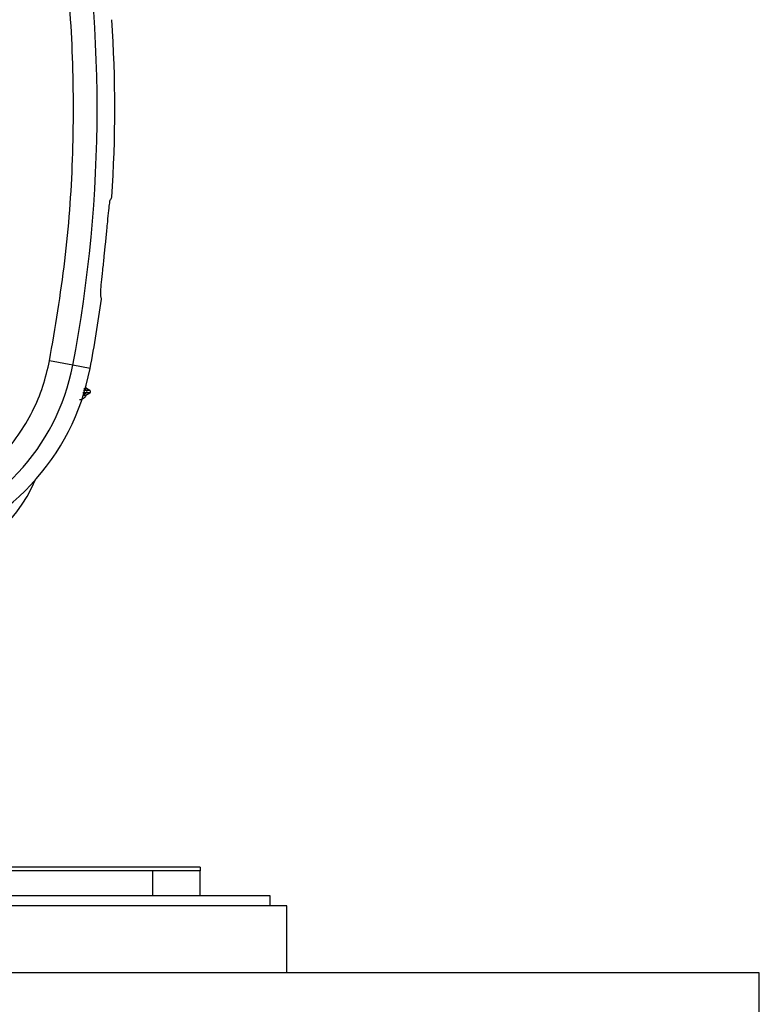
# Model space of a CAD drawing. Units: inches. Extents: x 0.4 to 10.6, y 0.4 to 8.1.
# Drawn here: x 7.9 to 8.1, y 2.2 to 2.4 of the extents above; entities that cross this region are included whole.
import ezdxf

# ---------------------------------------------------------------- set-up
doc = ezdxf.new("R2010")
doc.units = ezdxf.units.IN
doc.header["$MEASUREMENT"] = 0

msp = doc.modelspace()

# ---------------------------------------------------------------- linework, layer by layer
at = {"color": 7, "linetype": 'Continuous', "lineweight": 25}
for p, q in [((7.923087179211613, 2.380859647933038), (7.923400382455709, 2.38393324983481)), ((7.915196618847732, 2.353574417723383), (7.90939842314323, 2.354684417176977)), ((7.91952717272992, 2.352745381815029), (7.915196618847664, 2.353574417723449)), ((7.919500070179192, 2.347253189668797), (7.918630555647465, 2.347755204117755)), ((7.918485368461055, 2.346087728056961), (7.91950006831317, 2.346673565289726)), ((7.947072555361778, 2.2280657402226), (7.887547778843667, 2.2280657402226)), ((7.935262181199377, 2.227081488254095), (7.887633889732841, 2.227081488254095)), ((7.935262181199377, 2.220880700852521), (7.935262181199377, 2.227081488254095)), ((7.947073204821424, 2.227081488254095), (7.935262181199377, 2.227081488254095)), ((7.947073204821424, 2.220880700852521), (7.947073204821424, 2.227081488254095)), ((7.964592889860793, 2.220880700852521), (7.864592889860794, 2.220880700852521)), ((7.964592889860793, 2.218330700852521), (7.964592889860793, 2.220880700852521)), ((7.96872674812851, 2.218330700852521), (7.871807527034179, 2.218330700852521)), ((7.96872674812851, 2.201598417387954), (7.96872674812851, 2.218330700852521)), ((8.086836984348984, 2.201598417387954), (6.708884228443473, 2.201598417387954)), ((8.086836984348986, 2.185850385891891), (8.086836984348984, 2.201598417387954))]:
    msp.add_line(p, q, dxfattribs=at)
at = {"color": 1, "linetype": 'Continuous', "lineweight": 25}
for p, q in [((7.918273915665663, 2.347510467260409), (7.918637869201984, 2.347253189668663)), ((7.918637867677736, 2.346673565289726), (7.917853998146397, 2.346119450423007)), ((7.918637868323603, 2.347253189668663), (7.917926784012226, 2.347253189668663))]:
    msp.add_line(p, q, dxfattribs=at)
at = {"color": 7, "linetype": 'Continuous', "lineweight": 25}
for centre, radius, start, end in [((7.579553519782147, 2.417829519750159), 0.341738215724777, 349.1624907355438, 10.83750926445832), ((7.579553519782147, 2.417829519750158), 0.3461474103751231, 356.3228160644075, 3.677183935594031), ((7.579553519782147, 2.417829519750158), 0.3461474103751342, 349.1624907355514, 352.0754354938601), ((7.861829106194548, 2.363791028700948), 0.05433664092162836, 284.6449549329174, 349.1624907355615), ((7.861829106194548, 2.363791028700947), 0.05874583557202932, 284.644954932913, 349.1624907355557), ((7.918404990662911, 2.346963378091504), 0.0003717837598774507, 308.7833703426198, 51.21632836000344), ((7.919332747344469, 2.346963378017875), 0.0003346456692918006, 299.9996311048965, 59.99999999270639), ((7.86836197571612, 2.341619489012956), 0.04108767557353363, 284.0925353209912, 336.1133577539757)]:
    msp.add_arc(centre, radius, start, end, dxfattribs=at)
msp.add_ellipse((7.56674094983999, 2.66197286898902), major_axis=(-0.02560748437677862, 0.4879502730154441), ratio=0.8658262803885146, start_param=4.088419081941156, end_param=4.090260187751612, dxfattribs=at)
for points, knots in [([(7.909398423160101, 2.354684417265122), (7.910805765785775, 2.363018218509691), (7.913625369000801, 2.379714943496112), (7.915452264473658, 2.405101066447266), (7.915452310473605, 2.430557173549811), (7.913625474016899, 2.455943649043424), (7.910805794217728, 2.472640710742516), (7.909398422906555, 2.480974623558823)], [0, 0, 0, 0, 0.1995328134665877, 0.3997628950401959, 0.6002289834404885, 0.8004644853965882, 1, 1, 1, 1]), ([(7.923938685222683, 2.389476029875751), (7.924036764029204, 2.390471216713275), (7.924232927599009, 2.392461650830457), (7.924446837795283, 2.394358820851406), (7.924531816121419, 2.394707983745635), (7.924572706882556, 2.394875997604637)], [0, 0, 0, 0, 0.3415759322606352, 0.6831726099512313, 1, 1, 1, 1]), ([(7.923400382455709, 2.38393324983481), (7.923513625048545, 2.385098522721589), (7.9237030785166, 2.387048009960432), (7.923871096953001, 2.388779506132625), (7.923938685222683, 2.389476029875751)], [0, 0, 0, 0, 0.5977330159241901, 1, 1, 1, 1]), ([(7.922186409786522, 2.37125616485868), (7.922183265282402, 2.371488683968641), (7.922176960693941, 2.371954874261768), (7.92237879742628, 2.374153073355164), (7.922703454290448, 2.377255141853273), (7.922959278403467, 2.379658216347176), (7.923087179211613, 2.380859647933038)], [0, 0, 0, 0, 0.2612517248180699, 0.5237978856598153, 0.7619198810215787, 1, 1, 1, 1]), ([(7.922395376433557, 2.370106454598193), (7.922374782689937, 2.370207123884425), (7.922301874359272, 2.370563524825595), (7.922234647613529, 2.370966799477612), (7.922186409786522, 2.37125616485868)], [0, 0, 0, 0, 0.2824607755023648, 0.9999999999999999, 0.9999999999999999, 0.9999999999999999, 0.9999999999999999]), ([(7.874074390274668, 2.3169314159602), (7.876174530305375, 2.317569451114863), (7.880438363943735, 2.318864829382566), (7.886492222015015, 2.321932744557952), (7.892191458277852, 2.325838789958329), (7.897317302692303, 2.330586086661818), (7.901713747034523, 2.336015854990015), (7.905232721579631, 2.341961887516021), (7.907891867628056, 2.34820610430948), (7.908901253035605, 2.352546544753844), (7.909398423160101, 2.354684417265122)], [0, 0, 0, 0, 0.1206522855053224, 0.2449557010297738, 0.3718181759055128, 0.4999999999999997, 0.6281818240944874, 0.7550442989702257, 0.879347714494678, 0.9999999999999999, 0.9999999999999999, 0.9999999999999999, 0.9999999999999999]), ([(7.91793388162737, 2.347750805178672), (7.918136556884058, 2.347752031737296), (7.918538219125447, 2.347754462533706), (7.91859993652244, 2.347754949624342), (7.918630511860286, 2.3477551909333)], [0, 0, 0, 0, 0.5045912605248336, 1, 1, 1, 1]), ([(7.918611523028978, 2.347814453240833), (7.91857125552339, 2.34790475417892), (7.918481896973466, 2.348105143072305), (7.918389940976261, 2.348257265177139), (7.918300043619737, 2.348305437557122), (7.918299218532055, 2.348305879688448)], [0, 0, 0, 0, 0.4483468668175326, 0.9949368677432362, 1, 1, 1, 1]), ([(7.917833980907639, 2.346105300300898), (7.918022806610903, 2.346100290143017), (7.918398430526113, 2.346090323623169), (7.918456493892218, 2.346088590386537), (7.918485368872028, 2.346087728445934)], [0, 0, 0, 0, 0.5026988315075034, 1, 1, 1, 1]), ([(7.919500068631674, 2.346673565289726), (7.919451360563787, 2.346673565289726), (7.919364358598351, 2.346673565289726), (7.918859903491382, 2.346673565289726), (7.918637867677736, 2.346673565289726)], [0, 0, 0, 0, 0.5598502015763611, 1, 1, 1, 1]), ([(7.919500070497619, 2.347253189668663), (7.91945136243949, 2.347253189668663), (7.919364360493089, 2.347253189668663), (7.91885990512508, 2.347253189668663), (7.918637869201752, 2.347253189668663)], [0, 0, 0, 0, 0.559850211912271, 1, 1, 1, 1])]:
    msp.add_open_spline(points, degree=3, knots=knots, dxfattribs=at)
for points in [[(7.91848536852334, 2.346087729049789), (7.918412066677662, 2.345926145040652), (7.918265462986308, 2.345602977022379), (7.917876920326654, 2.345230495720592), (7.917405058430602, 2.34497154771499), (7.917052798894966, 2.344928612532375), (7.916876669127147, 2.344907144941068)], [(7.947072555361778, 2.2280657402226), (7.947072609483415, 2.228051490245982), (7.947072717726689, 2.228022990292748), (7.947072880091601, 2.227801400247737), (7.947073042456513, 2.227480303732741), (7.947073150699786, 2.227214426746976), (7.947073204821424, 2.227081488254093)]]:
    msp.add_open_spline(points, degree=3, dxfattribs=at)
at = {"color": 1, "linetype": 'Continuous', "lineweight": 25}
msp.add_open_spline([(7.918637866799783, 2.346673565289726), (7.918382662289037, 2.346673565289726), (7.91811616303868, 2.346673565289726), (7.917737754540497, 2.346673565289726), (7.917721716876418, 2.346673565289726)], degree=3, knots=[0, 0, 0, 0, 0.9576181186339289, 1, 1, 1, 1], dxfattribs=at)

doc.saveas('drawing.dxf')
